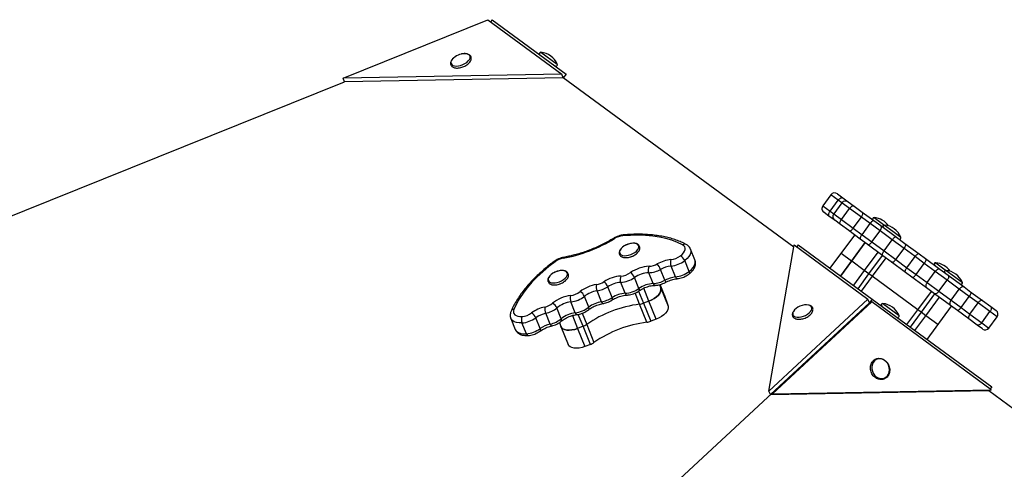
# Model space of a CAD drawing. Units: millimetres. Extents: x -3967 to 3442, y -2806 to 2854.
# Drawn here: x -270 to 374, y 683 to 977 of the extents above; entities that cross this region are included whole.
import ezdxf

# ---------------------------------------------------------------- set-up
doc = ezdxf.new("R2010")
doc.units = ezdxf.units.MM

msp = doc.modelspace()

# ---------------------------------------------------------------- linework, layer by layer
at = {"color": 7, "linetype": 'Continuous', "lineweight": 25}
for p, q in [((-58.54, 939.21), (36.13, 977.37)), ((36.13, 977.37), (84.47, 941.82)), ((38.87, 977.42), (37.88, 976.08)), ((38.87, 977.42), (87.2, 941.87)), ((84.47, 941.82), (-58.54, 939.21)), ((85.42, 939.45), (84.47, 941.82)), ((87.2, 941.87), (85.42, 939.45)), ((-355.18, 816.91), (-57.59, 936.84)), ((-57.59, 936.84), (-58.54, 939.21)), ((85.42, 939.45), (-57.59, 936.84)), ((236.14, 828.61), (85.42, 939.45)), ((264.73, 863.44), (268.33, 860.8)), ((260.53, 862.8), (255.2, 855.55)), ((259.98, 852.04), (265.32, 859.29)), ((267.67, 857.56), (262.34, 850.31)), ((268.33, 860.8), (271.86, 858.19)), ((271.86, 858.19), (275.62, 855.43)), ((259.44, 848.71), (255.84, 851.36)), ((267.33, 846.63), (272.66, 853.88)), ((280.41, 848.18), (272.66, 853.88)), ((275.62, 855.43), (281.03, 851.46)), ((281.03, 851.46), (288.53, 845.94)), ((262.98, 846.11), (259.44, 848.71)), ((266.74, 843.35), (262.98, 846.11)), ((267.33, 846.63), (275.08, 840.93)), ((275.08, 840.93), (280.41, 848.18)), ((286.17, 843.95), (280.41, 848.18)), ((280.84, 836.7), (286.17, 843.95)), ((292.64, 839.19), (286.17, 843.95)), ((288.53, 845.94), (293.04, 842.62)), ((272.14, 839.37), (266.74, 843.35)), ((279.64, 833.86), (272.14, 839.37)), ((275.08, 840.93), (280.84, 836.7)), ((287.31, 831.94), (292.64, 839.19)), ((300.59, 833.34), (292.64, 839.19)), ((293.04, 842.62), (303.4, 835)), ((260.09, 814.72), (276.09, 836.47)), ((282.78, 831.55), (266.78, 809.8)), ((282.78, 831.55), (273.89, 819.46)), ((274.09, 819.32), (282.98, 831.4)), ((284.15, 830.54), (279.64, 833.86)), ((280.84, 836.7), (287.31, 831.94)), ((287.31, 831.94), (295.26, 826.09)), ((295.26, 826.09), (300.59, 833.34)), ((308.3, 827.68), (300.59, 833.34)), ((303.4, 835), (308.77, 831.05)), ((308.77, 831.05), (318.16, 824.14)), ((171.53, 820.2), (168.67, 827.3)), ((219.92, 734.41), (236.39, 830.09)), ((236.39, 830.09), (284.73, 794.54)), ((239.13, 830.14), (238.14, 828.8)), ((239.13, 830.14), (287.46, 794.59)), ((291.17, 825.38), (282.28, 813.29)), ((294.51, 822.92), (284.15, 830.54)), ((295.26, 826.09), (302.96, 820.43)), ((302.96, 820.43), (308.3, 827.68)), ((315.51, 822.37), (308.3, 827.68)), ((167.72, 812.6), (164.85, 819.71)), ((273.89, 819.47), (267.2, 824.39)), ((274.09, 819.32), (273.89, 819.46)), ((282.28, 813.29), (274.09, 819.32)), ((285.37, 811.02), (294.26, 823.11)), ((296.35, 821.57), (287.46, 809.48)), ((299.88, 818.97), (294.51, 822.92)), ((309.28, 812.06), (299.88, 818.97)), ((302.96, 820.43), (310.17, 815.12)), ((310.17, 815.12), (315.51, 822.37)), ((321.56, 817.93), (315.51, 822.37)), ((318.16, 824.14), (322.38, 821.04)), ((322.38, 821.04), (331.8, 814.11)), ((144.21, 804.72), (141.35, 811.82)), ((151.95, 806.92), (149.09, 814.02)), ((158.77, 809.07), (155.91, 816.17)), ((285.37, 811.02), (282.28, 813.29)), ((313.49, 808.96), (309.28, 812.06)), ((310.17, 815.12), (316.22, 810.67)), ((316.22, 810.67), (321.56, 817.93)), ((328.79, 812.61), (321.56, 817.93)), ((323.45, 805.36), (328.79, 812.61)), ((336.5, 806.93), (328.79, 812.61)), ((331.8, 814.11), (337.18, 810.16)), ((125.86, 798.34), (123, 805.44)), ((134.87, 801.52), (132.01, 808.62)), ((287.46, 809.48), (285.37, 811.02)), ((317.36, 787.5), (287.46, 809.48)), ((322.91, 802.03), (313.49, 808.96)), ((316.22, 810.67), (323.45, 805.36)), ((323.45, 805.36), (331.17, 799.68)), ((331.17, 799.68), (336.5, 806.93)), ((344.47, 801.07), (336.5, 806.93)), ((337.18, 810.16), (347.56, 802.52)), ((110.35, 792.82), (107.49, 799.92)), ((117.37, 795.51), (114.5, 802.61)), ((148.44, 804.01), (149.17, 801.8)), ((151.4, 797.63), (148.79, 804.1)), ((149.17, 801.8), (153.94, 789.97)), ((317.36, 787.5), (326.24, 799.58)), ((328.29, 798.07), (322.91, 802.03)), ((331.17, 799.68), (339.14, 793.82)), ((339.14, 793.82), (344.47, 801.07)), ((350.98, 796.29), (344.47, 801.07)), ((347.56, 802.52), (352.1, 799.19)), ((352.1, 799.19), (359.63, 793.65)), ((93.25, 785.6), (90.39, 792.7)), ((102.11, 789.25), (99.25, 796.35)), ((141.49, 793.23), (137.91, 791.86)), ((146.26, 781.4), (141.49, 793.23)), ((151.4, 797.63), (151.46, 797.47)), ((151.46, 797.47), (153.94, 789.97)), ((284.73, 794.54), (219.92, 734.41)), ((287.15, 792.76), (222.34, 732.63)), ((285.68, 792.17), (284.73, 794.54)), ((287.46, 794.59), (285.68, 792.17)), ((287.15, 792.76), (285.68, 792.17)), ((365.35, 735.24), (287.15, 792.76)), ((287.46, 794.59), (365.67, 737.07)), ((328.35, 798.03), (319.47, 785.95)), ((322.55, 783.67), (331.44, 795.76)), ((338.68, 790.44), (328.29, 798.07)), ((339.14, 793.82), (345.64, 789.04)), ((345.64, 789.04), (350.98, 796.29)), ((356.76, 792.04), (350.98, 796.29)), ((359.63, 793.65), (365.03, 789.68)), ((-45.5, 484.9), (285.68, 792.17)), ((84.13, 781.73), (81.27, 788.83)), ((140.14, 779.39), (135.37, 791.23)), ((137.91, 791.86), (142.68, 780.03)), ((285.68, 792.17), (220.88, 732.05)), ((319.47, 785.95), (317.36, 787.5)), ((322.55, 783.67), (319.47, 785.95)), ((323.37, 768.18), (339.36, 789.93)), ((343.21, 787.1), (338.68, 790.44)), ((350.74, 781.57), (343.21, 787.1)), ((345.64, 789.04), (351.42, 784.79)), ((351.42, 784.79), (356.76, 792.04)), ((364.5, 786.34), (356.76, 792.04)), ((359.17, 779.09), (364.5, 786.34)), ((365.03, 789.68), (368.57, 787.07)), ((51.13, 781.87), (53.99, 774.77)), ((70.29, 775.22), (67.42, 782.32)), ((76.84, 778.18), (73.98, 785.28)), ((146.26, 781.4), (142.68, 780.03)), ((330.48, 777.85), (322.55, 783.67)), ((356.14, 777.6), (350.74, 781.57)), ((351.42, 784.79), (359.17, 779.09)), ((363.88, 775.62), (369.21, 782.87)), ((61.27, 771.88), (58.41, 778.98)), ((82.85, 779.19), (83.88, 776.63)), ((83.88, 776.63), (88.65, 764.8)), ((98.39, 776.74), (94.81, 775.37)), ((94.81, 775.37), (99.58, 763.54)), ((103.16, 764.91), (98.39, 776.74)), ((100.73, 777.97), (105.5, 766.14)), ((359.69, 774.99), (356.14, 777.6)), ((103.16, 764.91), (99.58, 763.54)), ((220.88, 732.05), (219.92, 734.41)), ((220.88, 732.05), (363.89, 734.65)), ((222.34, 732.63), (365.35, 735.24)), ((365.35, 735.24), (363.89, 734.65)), ((363.89, 734.65), (609.71, 553.87)), ((365.67, 737.07), (364.69, 735.73)), ((222.34, 732.63), (220.88, 732.05))]:
    msp.add_line(p, q, dxfattribs=at)
at = {"color": 8, "linetype": 'Continuous', "lineweight": 25}
for p, q in [((70.82, 956.11), (81.51, 948.25)), ((265.32, 859.29), (260.53, 862.8)), ((267.67, 857.56), (265.32, 859.29)), ((272.66, 853.88), (267.67, 857.56)), ((255.2, 855.55), (259.98, 852.04)), ((259.98, 852.04), (262.34, 850.31)), ((262.34, 850.31), (267.33, 846.63)), ((288.78, 847.95), (294.08, 844.05)), ((294.08, 844.05), (295.52, 842.99)), ((295.52, 842.99), (300.96, 838.99)), ((300.96, 838.99), (306.21, 835.12)), ((273.89, 819.46), (266.78, 809.8)), ((266.98, 809.65), (274.09, 819.32)), ((329.06, 818.32), (334.36, 814.42)), ((282.28, 813.29), (275.17, 803.63)), ((334.36, 814.42), (335.79, 813.37)), ((335.79, 813.37), (341.23, 809.37)), ((278.26, 801.36), (285.37, 811.02)), ((287.46, 809.48), (280.35, 799.82)), ((341.23, 809.37), (346.49, 805.5)), ((134.71, 799.8), (137.91, 791.86)), ((141.49, 793.23), (138.07, 801.72)), ((148.3, 803.97), (149.17, 801.8)), ((151.46, 797.47), (148.79, 804.1)), ((135.37, 791.23), (132.42, 798.55)), ((294.36, 791.7), (305.06, 783.84)), ((310.25, 777.83), (317.36, 787.5)), ((319.47, 785.95), (312.36, 776.28)), ((369.21, 782.87), (364.5, 786.34)), ((91.4, 783.83), (94.81, 775.37)), ((98.39, 776.74), (95.24, 784.56)), ((97.79, 785.27), (100.73, 777.97)), ((315.45, 774.01), (322.55, 783.67)), ((359.17, 779.09), (363.88, 775.62))]:
    msp.add_line(p, q, dxfattribs=at)
at = {"color": 8, "linetype": 'Continuous', "lineweight": 25, "flags": 128}
for points in [[(14.65, 953.18), (13.55, 952.31), (12.7, 951.38), (12.14, 950.43), (11.91, 949.52), (12.02, 948.7), (12.46, 948.01), (13.21, 947.48), (14.23, 947.16), (15.46, 947.04), (16.84, 947.15), (18.29, 947.47), (19.74, 947.99), (21.11, 948.67), (22.32, 949.49), (23.3, 950.4), (24.01, 951.34), (24.41, 952.27), (24.47, 953.15), (24.19, 953.91), (23.59, 954.52), (22.7, 954.95), (21.57, 955.17), (20.25, 955.17), (18.83, 954.96), (18.6, 954.91)], [(168.66, 827.32), (168.9, 826.4), (168.84, 825.13), (168.38, 823.78), (167.54, 822.39), (166.35, 821.02), (164.85, 819.71)], [(167.72, 812.6), (169.21, 813.92), (170.4, 815.29), (171.24, 816.68), (171.7, 818.03), (171.76, 819.3), (171.53, 820.2)], [(167.72, 812.6), (167.87, 812.16), (167.94, 811.76), (167.94, 811.42), (167.85, 811.15), (167.71, 810.99)], [(151.95, 806.92), (152.11, 806.48), (152.22, 806.1), (152.28, 805.8), (152.27, 805.59), (152.21, 805.47), (152.2, 805.47)], [(158.77, 809.07), (158.97, 808.64), (159.2, 808.3), (159.45, 808.06), (159.7, 807.93), (159.91, 807.91)], [(134.87, 801.52), (135.03, 801.08), (135.11, 800.68), (135.12, 800.35), (135.05, 800.1), (134.92, 799.95)], [(111.41, 791.65), (111.21, 791.67), (110.99, 791.81), (110.76, 792.05), (110.55, 792.4), (110.35, 792.82)], [(117.48, 793.97), (117.48, 793.97), (117.59, 794.12), (117.64, 794.36), (117.61, 794.67), (117.52, 795.06), (117.37, 795.51)], [(125.86, 798.34), (126.06, 797.91), (126.3, 797.57), (126.56, 797.33), (126.84, 797.2), (127.05, 797.18)], [(237.19, 782.9), (238.31, 782.67), (239.62, 782.66), (241.05, 782.86), (242.51, 783.28), (243.93, 783.87), (245.23, 784.63), (246.34, 785.49), (247.21, 786.42), (247.78, 787.37), (248.03, 788.28), (247.93, 789.1), (247.5, 789.8), (246.77, 790.33), (246.17, 790.56)], [(58.41, 778.98), (56.48, 778.98), (54.75, 779.24), (53.29, 779.75), (52.14, 780.49), (51.34, 781.43), (51.13, 781.88)], [(53.99, 774.77), (54.21, 774.33), (55, 773.38), (56.15, 772.65), (57.61, 772.14), (59.34, 771.88), (61.27, 771.88)], [(70.32, 773.62), (70.45, 773.78), (70.52, 774.04), (70.52, 774.37), (70.44, 774.77), (70.29, 775.22)], [(77.75, 776.98), (77.74, 776.98), (77.58, 777.01), (77.41, 777.16), (77.22, 777.41), (77.03, 777.75), (76.84, 778.18)]]:
    msp.add_lwpolyline(points, dxfattribs=at)
at = {"color": 7, "linetype": 'Continuous', "lineweight": 25, "flags": 128}
for points in [[(265.32, 859.29), (265.69, 859.74), (266.09, 860.14), (266.51, 860.48), (266.93, 860.73), (267.34, 860.89), (267.72, 860.96), (268.05, 860.93), (268.33, 860.8)], [(259.44, 848.71), (259.23, 848.94), (259.1, 849.24), (259.05, 849.62), (259.09, 850.06), (259.2, 850.54), (259.4, 851.04), (259.66, 851.55), (259.98, 852.04)], [(272.66, 853.88), (273.03, 854.34), (273.43, 854.74), (273.85, 855.08), (274.27, 855.34), (274.67, 855.5), (275.04, 855.58), (275.36, 855.55), (275.62, 855.43)], [(280.41, 848.18), (280.74, 848.67), (281.01, 849.17), (281.21, 849.67), (281.33, 850.14), (281.38, 850.57), (281.34, 850.94), (281.22, 851.24), (281.03, 851.46)], [(266.74, 843.35), (266.54, 843.56), (266.42, 843.86), (266.38, 844.24), (266.42, 844.67), (266.54, 845.14), (266.74, 845.64), (267.01, 846.14), (267.33, 846.63)], [(272.14, 839.37), (272.4, 839.25), (272.72, 839.23), (273.09, 839.3), (273.48, 839.47), (273.9, 839.73), (274.31, 840.07), (274.71, 840.48), (275.08, 840.93)], [(292.64, 839.19), (292.96, 839.68), (293.22, 840.19), (293.39, 840.7), (293.49, 841.2), (293.5, 841.65), (293.43, 842.05), (293.27, 842.38), (293.04, 842.62)], [(129.59, 823.72), (130.99, 824.36), (132.26, 825.14), (133.32, 826.02), (134.12, 826.96), (134.62, 827.91), (134.79, 828.8), (134.62, 829.6), (134.12, 830.27), (133.32, 830.75), (132.25, 831.04), (130.99, 831.12), (129.59, 830.97), (128.13, 830.61), (126.69, 830.06), (125.35, 829.35), (124.18, 828.51), (123.24, 827.6), (122.58, 826.65), (122.25, 825.72), (122.25, 824.87), (122.58, 824.13), (123.24, 823.55), (124.18, 823.16), (125.35, 822.98), (126.7, 823.01), (128.14, 823.27), (129.59, 823.72)], [(163.49, 830.06), (160.13, 831.66), (156.47, 833.04), (152.53, 834.18), (148.33, 835.09), (143.9, 835.76), (139.25, 836.18), (134.41, 836.35), (129.4, 836.28), (124.25, 835.95)], [(284.15, 830.54), (284.45, 830.39), (284.81, 830.33), (285.22, 830.38), (285.65, 830.53), (286.09, 830.77), (286.52, 831.09), (286.93, 831.49), (287.31, 831.94)], [(303.4, 835), (303.16, 835.11), (302.87, 835.11), (302.53, 835.02), (302.15, 834.83), (301.75, 834.56), (301.35, 834.21), (300.96, 833.8), (300.59, 833.34)], [(308.77, 831.05), (308.99, 830.82), (309.13, 830.5), (309.19, 830.11), (309.17, 829.67), (309.06, 829.18), (308.88, 828.68), (308.62, 828.17), (308.3, 827.68)], [(162.06, 822.83), (163.19, 823.82), (164.08, 824.85), (164.72, 825.9), (165.06, 826.92), (165.11, 827.87), (164.85, 828.73), (164.31, 829.47), (163.49, 830.06)], [(294.51, 822.92), (294.34, 823.11), (294.25, 823.39), (294.24, 823.75), (294.3, 824.16), (294.44, 824.62), (294.66, 825.11), (294.93, 825.61), (295.26, 826.09)], [(80.06, 819.05), (75.88, 815.8), (71.95, 812.45), (68.29, 809.03), (64.94, 805.54), (61.89, 802.02), (59.17, 798.46), (56.79, 794.9), (54.76, 791.35), (53.09, 787.82)], [(299.88, 818.97), (300.17, 818.83), (300.52, 818.79), (300.91, 818.84), (301.32, 819), (301.76, 819.25), (302.18, 819.58), (302.59, 819.97), (302.96, 820.43)], [(318.16, 824.14), (317.96, 824.22), (317.69, 824.21), (317.37, 824.1), (317.02, 823.89), (316.64, 823.61), (316.25, 823.25), (315.87, 822.83), (315.51, 822.37)], [(322.38, 821.04), (322.53, 820.86), (322.61, 820.59), (322.61, 820.25), (322.53, 819.84), (322.38, 819.39), (322.16, 818.9), (321.88, 818.41), (321.56, 817.93)], [(82.91, 805.86), (84.31, 806.5), (85.58, 807.28), (86.64, 808.16), (87.44, 809.1), (87.94, 810.05), (88.11, 810.94), (87.94, 811.74), (87.44, 812.41), (86.64, 812.9), (85.57, 813.18), (84.31, 813.26), (82.91, 813.11), (81.45, 812.75), (80.01, 812.2), (78.67, 811.49), (77.5, 810.65), (76.56, 809.74), (75.9, 808.79), (75.57, 807.86), (75.57, 807.01), (75.9, 806.27), (76.56, 805.69), (77.5, 805.3), (78.67, 805.12), (80.02, 805.15), (81.46, 805.41), (82.91, 805.86)], [(309.28, 812.06), (309.14, 812.23), (309.07, 812.49), (309.09, 812.83), (309.17, 813.23), (309.33, 813.67), (309.56, 814.15), (309.84, 814.64), (310.17, 815.12)], [(331.8, 814.11), (331.52, 814.25), (331.19, 814.28), (330.81, 814.21), (330.41, 814.05), (329.98, 813.8), (329.56, 813.46), (329.16, 813.06), (328.79, 812.61)], [(313.49, 808.96), (313.71, 808.87), (313.99, 808.87), (314.32, 808.98), (314.69, 809.17), (315.08, 809.45), (315.47, 809.8), (315.86, 810.22), (316.22, 810.67)], [(323.45, 805.36), (323.13, 804.87), (322.87, 804.36), (322.68, 803.86), (322.56, 803.38), (322.53, 802.94), (322.58, 802.56), (322.71, 802.25), (322.91, 802.03)], [(337.18, 810.16), (337.36, 809.95), (337.47, 809.66), (337.49, 809.3), (337.44, 808.88), (337.31, 808.41), (337.1, 807.92), (336.83, 807.42), (336.5, 806.93)], [(149.17, 801.8), (149.32, 800.76), (149.09, 799.62), (148.52, 798.42), (147.61, 797.22), (146.4, 796.06), (144.94, 794.98), (143.28, 794.02), (141.49, 793.23)], [(141.49, 793.23), (143.28, 794.02), (144.94, 794.98), (146.4, 796.06), (147.61, 797.22), (148.52, 798.42), (149.09, 799.62), (149.32, 800.76), (149.17, 801.8)], [(331.17, 799.68), (330.8, 799.23), (330.41, 798.82), (330, 798.48), (329.59, 798.21), (329.2, 798.03), (328.85, 797.95), (328.54, 797.96), (328.29, 798.07)], [(347.56, 802.52), (347.27, 802.66), (346.92, 802.71), (346.53, 802.65), (346.11, 802.5), (345.68, 802.25), (345.25, 801.92), (344.84, 801.52), (344.47, 801.07)], [(352.1, 799.19), (352.19, 799.05), (352.21, 798.82), (352.16, 798.51), (352.04, 798.14), (351.85, 797.71), (351.61, 797.25), (351.31, 796.77), (350.98, 796.29)], [(339.14, 793.82), (338.82, 793.33), (338.56, 792.82), (338.37, 792.32), (338.27, 791.83), (338.25, 791.38), (338.31, 790.99), (338.45, 790.67), (338.68, 790.44)], [(359.63, 793.65), (359.38, 793.76), (359.07, 793.77), (358.72, 793.69), (358.33, 793.51), (357.93, 793.24), (357.52, 792.9), (357.12, 792.49), (356.76, 792.04)], [(53.09, 787.82), (52.8, 786.81), (52.81, 785.87), (53.12, 785.03), (53.72, 784.32), (54.58, 783.76), (55.68, 783.38), (56.98, 783.18), (58.44, 783.18)], [(153.94, 789.97), (154.08, 788.92), (153.86, 787.78), (153.29, 786.59), (152.38, 785.39), (151.17, 784.22), (149.71, 783.14), (148.05, 782.19), (146.26, 781.4)], [(246.17, 790.56), (245.76, 790.67), (244.53, 790.79), (243.15, 790.7), (241.7, 790.38), (240.25, 789.88), (238.88, 789.2), (237.67, 788.38), (236.67, 787.48), (235.95, 786.53), (235.75, 786.17)], [(345.64, 789.04), (345.28, 788.58), (344.91, 788.15), (344.55, 787.78), (344.19, 787.47), (343.87, 787.24), (343.6, 787.1), (343.37, 787.06), (343.21, 787.1)], [(365.03, 789.68), (365.24, 789.45), (365.37, 789.14), (365.42, 788.76), (365.39, 788.32), (365.28, 787.84), (365.08, 787.34), (364.82, 786.83), (364.5, 786.34)], [(351.42, 784.79), (351.1, 784.3), (350.83, 783.8), (350.62, 783.31), (350.49, 782.84), (350.43, 782.42), (350.46, 782.06), (350.56, 781.77), (350.74, 781.57)], [(94.81, 775.37), (92.96, 774.77), (91.11, 774.39), (89.34, 774.23), (87.72, 774.31), (86.31, 774.62), (85.16, 775.16), (84.32, 775.89), (83.88, 776.63)], [(83.88, 776.63), (84.32, 775.89), (85.16, 775.16), (86.31, 774.62), (87.72, 774.31), (89.34, 774.23), (91.11, 774.39), (92.96, 774.77), (94.81, 775.37)], [(359.17, 779.09), (358.8, 778.64), (358.39, 778.24), (357.97, 777.9), (357.54, 777.65), (357.13, 777.49), (356.75, 777.43), (356.42, 777.46), (356.14, 777.6)], [(99.58, 763.54), (97.73, 762.94), (95.88, 762.55), (94.11, 762.4), (92.49, 762.48), (91.08, 762.79), (89.93, 763.32), (89.09, 764.06), (88.65, 764.8)], [(289.06, 754.19), (288.19, 753.15), (287.59, 751.89), (287.28, 750.46), (287.28, 748.96), (287.59, 747.46), (288.19, 746.04), (289.06, 744.79), (290.14, 743.75), (291.37, 743), (292.7, 742.58), (294.04, 742.5), (295.33, 742.76), (296.5, 743.37), (297.47, 744.28), (298.21, 745.44), (298.67, 746.79), (298.83, 748.26), (298.67, 749.78), (298.21, 751.24), (297.47, 752.59), (296.49, 753.75), (295.33, 754.64), (294.04, 755.23), (292.69, 755.49), (291.37, 755.4), (290.13, 754.96), (289.06, 754.19)]]:
    msp.add_lwpolyline(points, dxfattribs=at)
at = {"color": 7, "linetype": 'Continuous', "lineweight": 25}
for centre, radius, start, end in [((21.5, 942.94), 12.31, 103.61742, 123.77476), ((70.73, 955.17), 0.95, 84.57137, 233.66735), ((69.59, 943.24), 12.92, 22.76333, 84.57137), ((80.63, 947.88), 0.95, 233.66735, 22.76333), ((262.95, 861.03), 3, 53.66735, 143.66735), ((270.09, 855.78), 3, 53.66735, 143.66735), ((257.62, 853.78), 3, 143.66735, 233.66735), ((264.75, 848.53), 3, 143.66735, 233.66735), ((289.55, 842.34), 3.74, 105.81903, 154.57158), ((288.69, 847), 0.95, 84.57137, 233.66735), ((287.55, 835.08), 12.92, 34.77864, 84.57137), ((295.43, 842.04), 0.95, 84.57137, 233.66735), ((294.3, 830.12), 12.92, 22.76333, 84.57137), ((67.6, 917.86), 98.18, 280.39688, 301.47647), ((125.51, 823.35), 12.67, 95.70443, 121.66187), ((283.38, 833.95), 3.74, 132.76312, 181.51567), ((305.34, 834.76), 0.95, 233.66735, 22.76333), ((87.6, 808.7), 12.8, 100.29847, 126.06561), ((158.24, 797.2), 23.29, 95.94846, 119.02655), ((161.38, 818.38), 5.9, 160.31633, 201.97484), ((154.54, 832.74), 12.44, 275.92971, 307.20466), ((154.06, 833.92), 17.84, 275.92971, 307.20466), ((159.16, 817.43), 6.13, 21.8284, 61.78702), ((328.97, 817.38), 0.95, 84.57137, 233.66735), ((327.83, 805.46), 12.92, 34.79073, 84.57137), ((122.27, 821.97), 12.36, 273.8159, 305.10854), ((142.58, 793.14), 22.91, 92.60631, 125.19143), ((125.54, 806.06), 6.96, 21.6142, 56.54452), ((142.15, 794.25), 17.59, 92.60631, 125.19143), ((146.14, 813.71), 5.16, 153.22971, 201.47328), ((140.59, 829.17), 17.37, 272.48053, 299.26659), ((141.02, 828.13), 12.11, 272.48053, 299.26659), ((137.71, 809.54), 12.22, 21.48441, 41.00013), ((157.76, 798.39), 17.87, 95.94846, 119.02655), ((156.93, 826.82), 17.84, 275.92971, 307.20466), ((335.7, 812.42), 0.95, 84.57137, 233.66735), ((334.57, 800.5), 12.92, 22.76333, 84.57137), ((105.14, 816.64), 12.71, 279.05421, 302.81914), ((124.63, 786.61), 23.09, 93.81075, 123.07202), ((107, 799.65), 8.06, 21.4953, 51.4229), ((124.17, 787.76), 17.72, 93.81075, 123.07202), ((128, 807.43), 5.39, 155.68301, 201.66899), ((121.82, 823.12), 17.72, 273.8159, 305.10854), ((143.46, 822.07), 17.37, 272.48053, 299.26659), ((160.62, 791.29), 17.87, 95.94846, 119.02655), ((345.61, 805.14), 0.95, 233.66735, 22.76333), ((88.74, 809.24), 12.45, 276.83701, 307.97826), ((110.76, 781), 23.36, 98.91041, 127.93351), ((93.78, 794.15), 5.89, 21.92651, 63.61133), ((110.27, 782.21), 17.93, 98.91041, 127.93351), ((113.93, 802.56), 6.96, 167.35812, 202.28565), ((104.62, 817.93), 18.23, 279.05421, 302.81914), ((124.68, 816.02), 17.72, 273.8159, 305.10854), ((145.01, 787.15), 17.59, 92.60631, 125.19143), ((92.95, 773.91), 23.14, 96.78414, 129.15146), ((92.48, 775.06), 17.76, 96.78414, 129.15146), ((96.11, 795.02), 6.18, 162.44013, 202.08764), ((88.26, 810.42), 17.85, 276.83701, 307.97826), ((113.13, 775.11), 17.93, 98.91041, 127.93351), ((107.49, 810.83), 18.23, 279.05421, 302.81914), ((127.04, 780.66), 17.72, 93.81075, 123.07202), ((78.57, 766.3), 23.68, 102.95626, 125.77728), ((82.84, 788.95), 9.59, 177.43767, 202.44423), ((70.51, 801.47), 12.41, 282.78401, 309.13368), ((70.04, 802.64), 17.8, 282.78401, 309.13368), ((76.08, 786.73), 5.6, 22.08635, 66.18373), ((91.12, 803.32), 17.85, 276.83701, 307.97826), ((144.96, 714.27), 77.55, 97.09905, 124.7743), ((134.12, 801.65), 10.5, 276.88261, 291.18017), ((294.27, 790.76), 0.95, 84.57137, 233.66735), ((293.14, 778.84), 12.92, 22.76333, 84.57137), ((366.8, 784.65), 3, 323.66735, 53.66735), ((63.58, 781.05), 5.56, 157.42469, 201.7937), ((56.97, 796.71), 17.79, 274.63552, 305.97554), ((57.44, 795.55), 12.4, 274.63552, 305.97554), ((61.31, 779.89), 6.58, 21.69285, 58.76233), ((78.05, 767.57), 18.17, 102.95626, 125.77728), ((72.9, 795.54), 17.8, 282.78401, 309.13368), ((95.35, 767.96), 17.76, 96.78414, 129.15146), ((149.73, 702.44), 77.55, 97.09905, 124.7743), ((138.88, 789.82), 10.5, 276.88261, 291.18017), ((304.18, 783.47), 0.95, 233.66735, 22.76333), ((59.84, 789.61), 17.79, 274.63552, 305.97554), ((80.91, 760.47), 18.17, 102.95626, 125.77728), ((94.54, 786.89), 10.85, 290.77329, 304.75909), ((361.46, 777.4), 3, 233.66735, 323.66735), ((99.31, 775.05), 10.85, 290.77329, 304.75909)]:
    msp.add_arc(centre, radius, start, end, dxfattribs=at)
at = {"color": 8, "linetype": 'Continuous', "lineweight": 25}
for centre, radius, start, end in [((118.39, 833.72), 0.619, 41.60079, 104.42716), ((125.11, 835.68), 0.907, 100.63876, 162.718), ((164.9, 828.31), 2.24, 64.57034, 128.89988), ((79.61, 818.41), 0.779, 54.73293, 119.56544), ((86.02, 821.23), 0.708, 113.0597, 174.75879), ((145.65, 805.02), 1.47, 191.6654, 260.93939), ((53.21, 785.67), 2.15, 93.21033, 153.80783), ((100.84, 788.45), 1.5, 326.40993, 32.2997), ((237.7, 785.08), 2.23, 150.58842, 256.8709), ((82.85, 780.94), 1.51, 325.46, 31.76441), ((94.71, 785.89), 1.5, 191.20546, 256.48464), ((62.75, 772.2), 1.51, 192.20002, 258.52881)]:
    msp.add_arc(centre, radius, start, end, dxfattribs=at)
at = {"color": 7, "linetype": 'Continuous', "lineweight": 25}
for points, knots in [([(14.64, 953.17), (14.44, 953.02), (13.84, 952.6), (13, 951.82), (12.23, 950.82), (11.77, 949.81), (11.63, 948.84), (11.77, 947.93), (12.22, 947.13), (12.92, 946.49), (13.82, 946.04), (14.92, 945.78), (16.2, 945.72), (17.59, 945.87), (19.03, 946.21), (20.43, 946.74), (21.76, 947.43), (22.94, 948.24), (23.94, 949.16), (24.7, 950.17), (25.15, 951.18), (25.28, 952.15), (25.12, 953.06), (24.67, 953.85), (23.96, 954.48), (23.06, 954.92), (21.95, 955.18), (20.66, 955.23), (19.52, 955.13), (18.82, 954.94), (18.61, 954.89)], [0, 0, 0, 0, 0.020487, 0.059559, 0.099203, 0.139448, 0.173486, 0.206053, 0.240567, 0.274334, 0.309203, 0.346369, 0.385114, 0.424056, 0.462765, 0.501326, 0.539905, 0.578643, 0.617737, 0.657402, 0.697654, 0.731614, 0.764155, 0.798611, 0.832378, 0.867317, 0.904557, 0.943331, 0.982266, 1, 1, 1, 1]), ([(118.24, 834.32), (117.67, 833.97), (116, 832.96), (113.12, 831.37), (109.59, 829.6), (105.96, 827.96), (102.26, 826.47), (98.52, 825.13), (94.74, 823.96), (90.97, 822.96), (87.97, 822.29), (86.23, 821.97), (85.74, 821.88)], [0, 0, 0, 0, 0.058679, 0.17065, 0.282704, 0.394816, 0.506956, 0.6191, 0.731212, 0.843265, 0.955232, 1, 1, 1, 1]), ([(124.94, 836.58), (124.64, 836.54), (123.78, 836.45), (122.33, 836.13), (120.65, 835.56), (119.28, 834.93), (118.51, 834.48), (118.24, 834.32)], [0, 0, 0, 0, 0.1340004, 0.3798838, 0.6237092, 0.8673298, 1, 1, 1, 1]), ([(165.86, 830.34), (165.31, 830.62), (163.76, 831.42), (161, 832.61), (157.54, 833.83), (153.86, 834.86), (149.98, 835.69), (145.92, 836.32), (141.7, 836.75), (137.33, 836.98), (132.83, 837.01), (128.69, 836.87), (126.03, 836.66), (124.94, 836.58)], [0, 0, 0, 0, 0.051945, 0.149272, 0.24683, 0.344642, 0.442596, 0.540607, 0.638603, 0.736551, 0.834434, 0.932245, 1, 1, 1, 1]), ([(130.11, 822.44), (130.36, 822.54), (131.06, 822.82), (132.17, 823.41), (133.34, 824.24), (134.31, 825.17), (135.05, 826.18), (135.47, 827.19), (135.58, 828.16), (135.4, 829.06), (134.92, 829.84), (134.19, 830.45), (133.27, 830.88), (132.14, 831.12), (130.85, 831.15), (129.44, 830.97), (128.18, 830.67), (127.43, 830.35), (127.14, 830.23)], [0, 0, 0, 0, 0.036072, 0.104345, 0.173011, 0.242342, 0.312712, 0.384024, 0.443841, 0.501394, 0.5622, 0.622047, 0.684274, 0.750582, 0.819393, 0.888338, 0.956872, 1, 1, 1, 1]), ([(127.14, 830.23), (126.97, 830.17), (126.33, 829.93), (125.3, 829.35), (124.14, 828.53), (123.17, 827.6), (122.46, 826.62), (122.05, 825.64), (121.93, 824.7), (122.09, 823.8), (122.55, 823.01), (123.26, 822.38), (124.17, 821.95), (125.29, 821.69), (126.57, 821.64), (127.97, 821.8), (129.17, 822.1), (129.88, 822.35), (130.11, 822.44)], [0, 0, 0, 0, 0.025865, 0.096112, 0.166679, 0.237943, 0.310286, 0.376058, 0.437799, 0.497005, 0.559665, 0.621128, 0.684796, 0.752657, 0.823261, 0.894121, 0.964558, 1, 1, 1, 1]), ([(168.62, 827.32), (168.55, 827.51), (168.33, 828.12), (167.66, 828.98), (166.79, 829.79), (166.14, 830.17), (165.86, 830.34)], [0, 0, 0, 0, 0.146445, 0.459281, 0.770081, 1, 1, 1, 1]), ([(79.23, 819.09), (78.55, 818.58), (76.58, 817.1), (73.47, 814.59), (69.97, 811.53), (66.69, 808.4), (63.64, 805.22), (60.84, 801.99), (58.28, 798.73), (55.99, 795.44), (53.97, 792.13), (52.42, 789.19), (51.61, 787.35), (51.28, 786.62)], [0, 0, 0, 0, 0.051497, 0.149265, 0.247108, 0.345035, 0.44305, 0.541155, 0.639346, 0.737608, 0.835916, 0.934206, 1, 1, 1, 1]), ([(85.74, 821.88), (85.43, 821.82), (84.57, 821.65), (83.13, 821.21), (81.5, 820.51), (80.2, 819.78), (79.48, 819.27), (79.23, 819.09)], [0, 0, 0, 0, 0.132738, 0.377134, 0.620821, 0.865729, 1, 1, 1, 1]), ([(167.71, 810.99), (167.97, 811.2), (168.72, 811.8), (169.8, 812.89), (170.8, 814.24), (171.5, 815.62), (171.89, 816.96), (171.97, 818.27), (171.86, 819.36), (171.6, 819.95), (171.51, 820.16)], [0, 0, 0, 0, 0.08372, 0.242274, 0.404248, 0.547987, 0.683062, 0.810907, 0.934621, 1, 1, 1, 1]), ([(80.46, 812.38), (80.29, 812.31), (79.65, 812.07), (78.62, 811.49), (77.46, 810.67), (76.49, 809.74), (75.78, 808.76), (75.37, 807.78), (75.25, 806.85), (75.41, 805.94), (75.87, 805.15), (76.58, 804.52), (77.49, 804.09), (78.61, 803.83), (79.89, 803.78), (81.29, 803.94), (82.49, 804.24), (83.2, 804.49), (83.43, 804.58)], [0, 0, 0, 0, 0.025865, 0.096112, 0.166679, 0.237943, 0.310286, 0.376058, 0.437799, 0.497005, 0.559665, 0.621128, 0.684796, 0.752657, 0.823261, 0.894121, 0.964558, 1, 1, 1, 1]), ([(83.43, 804.58), (83.68, 804.68), (84.38, 804.96), (85.49, 805.55), (86.66, 806.38), (87.63, 807.31), (88.37, 808.32), (88.79, 809.33), (88.9, 810.3), (88.72, 811.2), (88.24, 811.98), (87.52, 812.59), (86.59, 813.02), (85.46, 813.26), (84.17, 813.29), (82.77, 813.11), (81.5, 812.81), (80.75, 812.5), (80.46, 812.38)], [0, 0, 0, 0, 0.036072, 0.104345, 0.173011, 0.242342, 0.312712, 0.384024, 0.443841, 0.501394, 0.5622, 0.622047, 0.684274, 0.750582, 0.819393, 0.888338, 0.956872, 1, 1, 1, 1]), ([(145.42, 803.56), (145.72, 803.57), (146.57, 803.61), (148.02, 803.85), (149.71, 804.33), (151.11, 804.89), (151.91, 805.32), (152.2, 805.47)], [0, 0, 0, 0, 0.134419, 0.379883, 0.622727, 0.864512, 1, 1, 1, 1]), ([(152.2, 805.47), (152.47, 805.61), (153.25, 806.03), (154.64, 806.64), (156.34, 807.23), (158, 807.64), (159.19, 807.84), (159.79, 807.9), (159.91, 807.91)], [0, 0, 0, 0, 0.110449, 0.324193, 0.538401, 0.752004, 0.951504, 1, 1, 1, 1]), ([(159.91, 807.91), (160.22, 807.94), (161.08, 808.04), (162.52, 808.37), (164.19, 808.94), (165.78, 809.7), (166.95, 810.41), (167.55, 810.87), (167.71, 810.99)], [0, 0, 0, 0, 0.111633, 0.316405, 0.519513, 0.722554, 0.927099, 1, 1, 1, 1]), ([(127.05, 797.18), (127.35, 797.2), (128.21, 797.26), (129.65, 797.53), (131.33, 798.04), (132.96, 798.74), (134.14, 799.41), (134.77, 799.84), (134.92, 799.95)], [0, 0, 0, 0, 0.112736, 0.319004, 0.523212, 0.726806, 0.93146, 1, 1, 1, 1]), ([(134.92, 799.95), (135.16, 800.11), (135.85, 800.58), (137.12, 801.31), (138.74, 802.07), (140.43, 802.69), (142.13, 803.16), (143.75, 803.45), (144.82, 803.55), (145.35, 803.56), (145.42, 803.56)], [0, 0, 0, 0, 0.078291, 0.229228, 0.381203, 0.533755, 0.686107, 0.837415, 0.977967, 1, 1, 1, 1]), ([(111.41, 791.65), (111.71, 791.7), (112.58, 791.85), (114.01, 792.26), (115.62, 792.91), (116.76, 793.52), (117.35, 793.89), (117.48, 793.97)], [0, 0, 0, 0, 0.144956, 0.411496, 0.676808, 0.929119, 1, 1, 1, 1]), ([(117.48, 793.97), (117.73, 794.13), (118.45, 794.58), (119.77, 795.27), (121.43, 795.98), (123.13, 796.54), (124.82, 796.94), (126.12, 797.12), (126.84, 797.17), (127.05, 797.18)], [0, 0, 0, 0, 0.087092, 0.255293, 0.424374, 0.593763, 0.762493, 0.929729, 1, 1, 1, 1]), ([(51.28, 786.62), (51.17, 786.32), (50.89, 785.61), (50.7, 784.43), (50.72, 783.12), (50.99, 782.3), (51.13, 781.89)], [0, 0, 0, 0, 0.193429, 0.469265, 0.732892, 1, 1, 1, 1]), ([(94.36, 784.43), (94.67, 784.47), (95.53, 784.59), (96.97, 784.94), (98.63, 785.54), (100.21, 786.32), (101.35, 787.05), (101.94, 787.51), (102.09, 787.62)], [0, 0, 0, 0, 0.11183, 0.317139, 0.520986, 0.725023, 0.930778, 1, 1, 1, 1]), ([(102.09, 787.62), (102.3, 787.79), (102.93, 788.27), (104.12, 789.04), (105.66, 789.87), (107.32, 790.58), (109.02, 791.15), (110.39, 791.48), (111.17, 791.61), (111.41, 791.65)], [0, 0, 0, 0, 0.0865484, 0.2528293, 0.4206588, 0.5896199, 0.7589282, 0.9276305, 1, 1, 1, 1]), ([(235.63, 785.98), (235.56, 785.86), (235.32, 785.44), (235.19, 784.69), (235.25, 783.76), (235.62, 782.91), (236.27, 782.23), (236.93, 781.84), (237.36, 781.68), (237.48, 781.64)], [0, 0, 0, 0, 0.071414, 0.24655, 0.412446, 0.589404, 0.760525, 0.934393, 1, 1, 1, 1]), ([(237.48, 781.64), (237.68, 781.58), (238.26, 781.41), (239.33, 781.31), (240.7, 781.39), (242.13, 781.68), (243.55, 782.16), (244.91, 782.79), (246.14, 783.57), (247.2, 784.46), (248.04, 785.44), (248.58, 786.44), (248.81, 787.42), (248.76, 788.36), (248.4, 789.21), (247.75, 789.89), (247.07, 790.33), (246.56, 790.47), (246.39, 790.52)], [0, 0, 0, 0, 0.037554, 0.106719, 0.176226, 0.245368, 0.314172, 0.382911, 0.451858, 0.521322, 0.591694, 0.663203, 0.725132, 0.783736, 0.846295, 0.906712, 0.967973, 1, 1, 1, 1]), ([(77.75, 776.98), (78.05, 777.06), (78.91, 777.27), (80.32, 777.78), (81.91, 778.55), (83.16, 779.34), (83.85, 779.89), (84.09, 780.09)], [0, 0, 0, 0, 0.131498, 0.373882, 0.616492, 0.861062, 1, 1, 1, 1]), ([(84.09, 780.09), (84.3, 780.25), (84.9, 780.74), (86.05, 781.53), (87.56, 782.38), (89.2, 783.12), (90.9, 783.72), (92.56, 784.16), (93.71, 784.36), (94.28, 784.42), (94.36, 784.43)], [0, 0, 0, 0, 0.077843, 0.227158, 0.378003, 0.530039, 0.682554, 0.834743, 0.977037, 1, 1, 1, 1]), ([(54.02, 774.69), (54.22, 774.3), (54.61, 773.52), (55.53, 772.56), (56.62, 771.79), (57.9, 771.21), (59.38, 770.83), (60.92, 770.67), (61.98, 770.7), (62.45, 770.72)], [0, 0, 0, 0, 0.137273, 0.272879, 0.410557, 0.554902, 0.708639, 0.870795, 1, 1, 1, 1]), ([(62.45, 770.72), (62.75, 770.75), (63.61, 770.82), (65.05, 771.12), (66.73, 771.65), (68.35, 772.37), (69.53, 773.06), (70.15, 773.51), (70.32, 773.62)], [0, 0, 0, 0, 0.112022, 0.317207, 0.520473, 0.72333, 0.927409, 1, 1, 1, 1]), ([(70.32, 773.62), (70.54, 773.79), (71.22, 774.26), (72.46, 775), (74.06, 775.79), (75.71, 776.42), (76.95, 776.79), (77.62, 776.95), (77.75, 776.98)], [0, 0, 0, 0, 0.1097184, 0.3210446, 0.5339803, 0.747915, 0.9501338, 1, 1, 1, 1]), ([(288.3, 754.35), (288.13, 754.17), (287.63, 753.67), (287, 752.69), (286.51, 751.38), (286.28, 749.95), (286.34, 748.48), (286.67, 747.01), (287.28, 745.62), (288.12, 744.37), (289.18, 743.32), (290.39, 742.52), (291.71, 742), (293.07, 741.8), (294.41, 741.92), (295.66, 742.35), (296.77, 743.07), (297.69, 744.04), (298.39, 745.21), (298.83, 746.55), (299, 747.99), (298.89, 749.47), (298.5, 750.93), (297.85, 752.3), (296.96, 753.51), (295.87, 754.52), (294.63, 755.27), (293.3, 755.72), (291.94, 755.86), (290.62, 755.68), (289.36, 755.2), (288.66, 754.63), (288.3, 754.35)], [0, 0, 0, 0, 0.019034, 0.052321, 0.085774, 0.119459, 0.153336, 0.187345, 0.221445, 0.25561, 0.289814, 0.324016, 0.358139, 0.392075, 0.425735, 0.459113, 0.492314, 0.525472, 0.55875, 0.592249, 0.625975, 0.659881, 0.693911, 0.728025, 0.7622, 0.796408, 0.830602, 0.864697, 0.898585, 0.932188, 0.96552, 1, 1, 1, 1])]:
    msp.add_open_spline(points, degree=3, knots=knots, dxfattribs=at)

doc.saveas('drawing.dxf')
